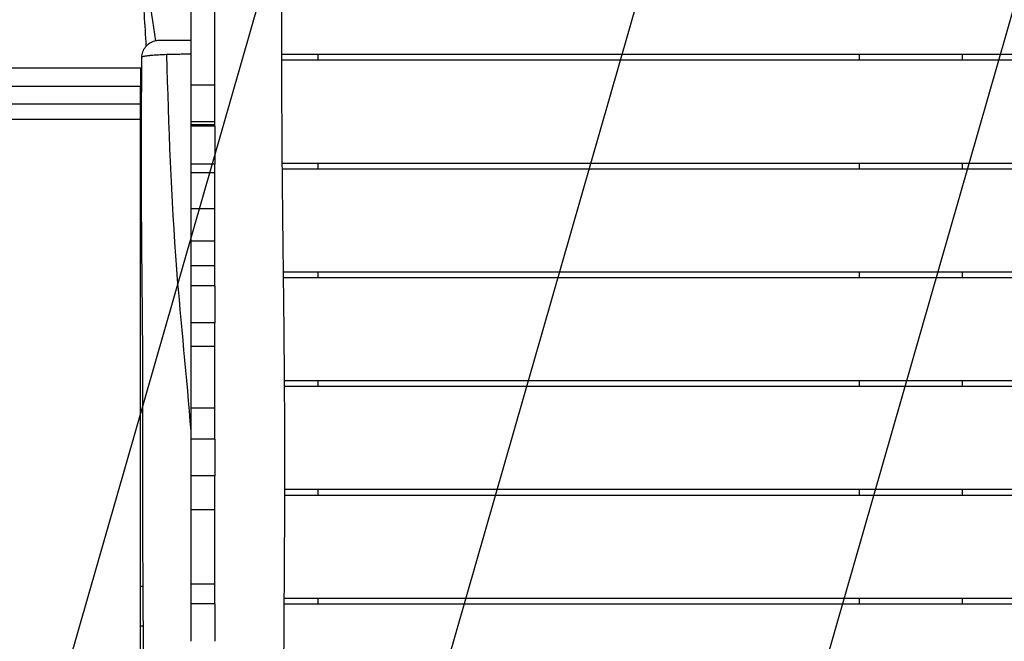
# Model space of a CAD drawing. Units: millimetres. Extents: x -6090 to 6460, y -5897 to 4020.
# Drawn here: x -1877 to -1017, y -617 to -74 of the extents above; entities that cross this region are included whole.
import ezdxf

# ---------------------------------------------------------------- set-up
doc = ezdxf.new("R2010")
doc.units = ezdxf.units.MM
doc.header["$LTSCALE"] = 20
doc.linetypes.add('HIDDEN', pattern=[9.525, 6.35, -3.175])
for name, color, linetype in [('2d', 230, 'Continuous'), ('EN-Free_Space', 10, 'HIDDEN'), ('EN-Free_Space_Hatch', 10, 'Continuous')]:
    doc.layers.add(name, color=color, linetype=linetype)

msp = doc.modelspace()

# ---------------------------------------------------------------- hatches: boundary and pattern name
at = {"layer": 'EN-Free_Space_Hatch'}
h = msp.add_hatch(dxfattribs=at)
h.set_pattern_fill('ANSI31', color=256, scale=100, angle=29)
h.paths.add_polyline_path([(-1746.43, 608.4), (-4090.43, 608.4, 1), (-4090.43, -1391.6), (-1746.43, -1391.6, 1)])
h.paths.add_polyline_path([(3826.08, -15.53, -0.110803), (4148.14, 281.09), (4971.22, 756.3, 1), (3971.22, 2488.35), (2759.53, 1788.78, 0.110803), (2437.48, 1492.17), (1602.57, 286.81, -0.110803), (1280.52, -9.81), (1144.88, -88.12, 1), (2144.88, -1820.17), (2669.12, -1517.5, 0.110803), (2991.17, -1220.88)])

# ---------------------------------------------------------------- linework, layer by layer
at = {"layer": '2d'}
for p, q in [((-1727.43, -21.34), (-1727.43, -166.6)), ((-1706.43, -166.6), (-1706.43, -38.27)), ((-1746.43, -104.07), (-1746.43, -104.07)), ((-1743.93, -104), (-1743.93, -104)), ((-1729.93, -103.81), (-1729.93, -103.81)), ((-536.98, -104.1), (-1648.18, -104.1)), ((-536.98, -109.1), (-1648.17, -109.1)), ((-1616.43, -104.1), (-1616.43, -109.1)), ((-1143.93, -104.1), (-1143.93, -109.1)), ((-1053.93, -104.1), (-1053.93, -109.1)), ((-1771.43, -115.6), (-1770.14, -115.6)), ((-1771.43, -179.98), (-1771.43, -131.91)), ((-1727.43, -130.5), (-1706.43, -130.5)), ((-1771.43, -147.25), (-1770.35, -147.25)), ((-1770.41, -160.79), (-1771.43, -160.79)), ((-1706.43, -162.69), (-1727.43, -162.69)), ((-1727.43, -165.11), (-1706.43, -165.11)), ((-1706.43, -166.6), (-1727.43, -166.6)), ((-1771.43, -179.98), (-1770.47, -179.98)), ((-1727.43, -199.75), (-1727.43, -306.06)), ((-1706.43, -199.75), (-1727.43, -199.75)), ((-1706.43, -306.06), (-1706.43, -199.82)), ((-536.98, -199.1), (-1647.78, -199.1)), ((-536.98, -204.1), (-1647.74, -204.1)), ((-1616.43, -199.1), (-1616.43, -204.1)), ((-1143.93, -199.1), (-1143.93, -204.1)), ((-1053.93, -199.1), (-1053.93, -204.1)), ((-1771.43, -214.63), (-1770.45, -214.63)), ((-1771.43, -568.57), (-1771.43, -214.63)), ((-1706.43, -207.29), (-1727.43, -207.29)), ((-1727.43, -238.62), (-1706.43, -238.62)), ((-1706.43, -267), (-1727.43, -267)), ((-1727.43, -288.29), (-1706.43, -288.29)), ((-536.98, -294.1), (-1646.71, -294.1)), ((-536.98, -299.1), (-1646.65, -299.1)), ((-1616.43, -294.1), (-1616.43, -299.1)), ((-1143.93, -294.1), (-1143.93, -299.1)), ((-1053.93, -294.1), (-1053.93, -299.1)), ((-1706.43, -306.06), (-1727.43, -306.06)), ((-1727.43, -338.29), (-1727.43, -440.1)), ((-1706.43, -338.29), (-1727.43, -338.29)), ((-1706.43, -440.1), (-1706.43, -338.29)), ((-1706.43, -358.98), (-1727.43, -358.98)), ((-536.98, -389.1), (-1645.82, -389.1)), ((-536.98, -394.1), (-1645.79, -394.1)), ((-1616.43, -389.1), (-1616.43, -394.1)), ((-1143.93, -389.1), (-1143.93, -394.1)), ((-1053.93, -389.1), (-1053.93, -394.1)), ((-1727.43, -412.52), (-1706.43, -412.52)), ((-1706.43, -440.1), (-1727.43, -440.1)), ((-1727.43, -472.12), (-1727.43, -583.95)), ((-1706.43, -472.12), (-1727.43, -472.12)), ((-1706.43, -583.95), (-1706.43, -472.12)), ((-536.98, -489.1), (-1645.57, -489.1)), ((-536.98, -484.1), (-1645.56, -484.1)), ((-1616.43, -484.1), (-1616.43, -489.1)), ((-1143.93, -484.1), (-1143.93, -489.1)), ((-1053.93, -484.1), (-1053.93, -489.1)), ((-1706.43, -501.61), (-1727.43, -501.61)), ((-1727.43, -566.39), (-1706.43, -566.39)), ((-1771.43, -568.57), (-1769.03, -568.57)), ((-1706.43, -583.95), (-1727.43, -583.95)), ((-536.98, -584.1), (-1646.05, -584.1)), ((-536.98, -579.1), (-1646.02, -579.1)), ((-1616.43, -579.1), (-1616.43, -584.1)), ((-1143.93, -579.1), (-1143.93, -584.1)), ((-1053.93, -579.1), (-1053.93, -584.1)), ((-1771.43, -651.29), (-1771.43, -603.22)), ((-1771.43, -603.22), (-1768.78, -603.22))]:
    msp.add_line(p, q, dxfattribs=at)
for points, knots in [([(-1766.27, -96.62), (-1767.24, -78.23), (-1768.58, -59.87), (-1771.35, -8.97), (-1771.95, 23.61), (-1771, 85.65), (-1769.55, 115.26), (-1770.62, 144.45)], [5.378011, 5.378011, 5.378011, 5.378011, 10.922983, 10.922983, 20.757323, 20.757323, 29.766932, 29.766932, 29.766932, 29.766932]), ([(-1756.47, 144.85), (-1765.31, 96.16), (-1771.37, 16.54), (-1763.49, -61.38), (-1758.21, -91.93)], [0.0867005, 0.0867005, 0.0867005, 0.0867005, 0.4977877, 0.7662469, 0.7662469, 0.7662469, 0.7662469]), ([(-1648.93, 145.9), (-1648.74, 112.57), (-1648.56, 79.24), (-1648.03, -54.09), (-1648.56, -154.09), (-1646.03, -342.67), (-1645.23, -431.23), (-1645.99, -584.35), (-1646.5, -649.02), (-1647.83, -771.21), (-1648.57, -828.75), (-1648.91, -900.55), (-1648.94, -914.82), (-1648.93, -929.1)], [0, 0, 0, 0, 10.000037, 10.000037, 40.00004, 40.00004, 66.577656, 66.577656, 85.970184, 85.970184, 103.239995, 103.239995, 107.527725, 107.527725, 107.527725, 107.527725]), ([(-1770.07, -106.47), (-1770.05, -104.85), (-1769.77, -103.22), (-1768.71, -100.15), (-1767.91, -98.68), (-1765.92, -96.12), (-1764.69, -94.98), (-1761.98, -93.19), (-1760.46, -92.51), (-1758.27, -91.93), (-1757.64, -91.81), (-1756.36, -91.64), (-1755.71, -91.6), (-1755.07, -91.6)], [0, 0, 0, 0, 0.486108, 0.486108, 0.973742, 0.973742, 1.461321, 1.461321, 1.948901, 1.948901, 2.140143, 2.140143, 2.334617, 2.334617, 2.334617, 2.334617]), ([(-1755.07, -91.6), (-1755.07, -91.6), (-1755.07, -91.6), (-1755.06, -91.6), (-1754.88, -91.6), (-1754.34, -91.6), (-1754.11, -91.6), (-1753.58, -91.6), (-1753.27, -91.6), (-1752.58, -91.6), (-1752.19, -91.6), (-1751.55, -91.6), (-1751.33, -91.6), (-1750.86, -91.6), (-1750.62, -91.6), (-1749.35, -91.6), (-1748.2, -91.6), (-1746.29, -91.6), (-1745.62, -91.6), (-1744.56, -91.6), (-1744.2, -91.6), (-1743.47, -91.6), (-1743.1, -91.6), (-1741.22, -91.6), (-1739.63, -91.6), (-1737.55, -91.6), (-1737.13, -91.6), (-1736.28, -91.6), (-1735.85, -91.6), (-1734.55, -91.6), (-1733.68, -91.6), (-1731.04, -91.6), (-1729.25, -91.6), (-1727.43, -91.6)], [0.04313436, 0.04313436, 0.04313436, 0.04313436, 0.04322513, 0.04322513, 0.04862828, 0.04862828, 0.05132985, 0.05132985, 0.05403142, 0.05403142, 0.05673299, 0.05673299, 0.05808377, 0.05808377, 0.05943456, 0.05943456, 0.0648377, 0.0648377, 0.06753927, 0.06753927, 0.06889006, 0.06889006, 0.07024084, 0.07024084, 0.07564398, 0.07564398, 0.07699477, 0.07699477, 0.07834556, 0.07834556, 0.08104713, 0.08104713, 0.08645027, 0.08645027, 0.08645027, 0.08645027]), ([(-1768.3, -676.67), (-1768.45, -643.36), (-1768.75, -610.05), (-1769.57, -488.5), (-1768.77, -400.37), (-1770.14, -273.38), (-1770.48, -234.67), (-1770.48, -166.19), (-1770.32, -136.25), (-1770.07, -106.47)], [0, 0, 0, 0, 10.000058, 10.000058, 36.499973, 36.499973, 48.099871, 48.099871, 57.177255, 57.177255, 57.177255, 57.177255]), ([(-1748.57, -104.14), (-1749.58, -104.18), (-1750.56, -104.21), (-1752, -104.27), (-1752.47, -104.29), (-1753.41, -104.34), (-1753.87, -104.36), (-1756.14, -104.47), (-1757.81, -104.58), (-1760.12, -104.74), (-1760.85, -104.8), (-1761.9, -104.89), (-1762.24, -104.92), (-1762.9, -104.98), (-1763.22, -105.01), (-1764.78, -105.17), (-1765.85, -105.3), (-1767.19, -105.5), (-1767.6, -105.57), (-1768.14, -105.67), (-1768.31, -105.71), (-1768.62, -105.78), (-1768.77, -105.81), (-1769.45, -105.99), (-1769.8, -106.14), (-1770.03, -106.35), (-1770.07, -106.41), (-1770.07, -106.47)], [0.02201095, 0.02201095, 0.02201095, 0.02201095, 0.02546898, 0.02546898, 0.027198, 0.027198, 0.02892702, 0.02892702, 0.03584308, 0.03584308, 0.03930112, 0.03930112, 0.04103014, 0.04103014, 0.04275915, 0.04275915, 0.04967522, 0.04967522, 0.05313325, 0.05313325, 0.05486227, 0.05486227, 0.05659129, 0.05659129, 0.06350736, 0.06350736, 0.0664203, 0.0664203, 0.0664203, 0.0664203]), ([(-1727.43, -103.81), (-1729.29, -103.81), (-1731.13, -103.81), (-1734.77, -103.84), (-1736.57, -103.86), (-1739.25, -103.9), (-1740.13, -103.92), (-1741.9, -103.96), (-1742.77, -103.98), (-1745.32, -104.04), (-1746.98, -104.09), (-1748.57, -104.14)], [0, 0, 0, 0, 0.00550274, 0.00550274, 0.01100547, 0.01100547, 0.01375684, 0.01375684, 0.01650821, 0.01650821, 0.02201095, 0.02201095, 0.02201095, 0.02201095]), ([(-1748.57, -104.14), (-1746.78, -166.45), (-1743.13, -276.02), (-1731.02, -385.88), (-1727.43, -433.1)], [0.0210348, 0.0210348, 0.0210348, 0.0210348, 0.3344778, 0.5702873, 0.5702873, 0.5702873, 0.5702873]), ([(-2026.93, -115.6), (-2011.77, -115.6), (-1995.74, -115.6), (-1962.44, -115.6), (-1945.1, -115.6), (-1909.49, -115.6), (-1891.14, -115.6), (-1853.87, -115.6), (-1834.87, -115.6), (-1801.05, -115.6), (-1786.23, -115.6), (-1771.43, -115.6)], [0, 0, 0, 0, 5.774059, 5.774059, 11.536879, 11.536879, 17.299925, 17.299925, 23.063741, 23.063741, 27.503114, 27.503114, 27.503114, 27.503114]), ([(-2035.31, -147.25), (-2025.94, -147.25), (-2016.29, -147.25), (-2003.87, -147.25), (-2001.37, -147.25), (-1996.34, -147.25), (-1993.81, -147.25), (-1986.18, -147.25), (-1981.03, -147.25), (-1965.45, -147.25), (-1954.85, -147.25), (-1933.23, -147.25), (-1922.21, -147.25), (-1899.73, -147.25), (-1888.39, -147.25), (-1865.5, -147.25), (-1853.95, -147.25), (-1836.46, -147.25), (-1830.61, -147.25), (-1821.79, -147.25), (-1818.84, -147.25), (-1812.94, -147.25), (-1809.98, -147.25), (-1795.18, -147.25), (-1783.32, -147.25), (-1771.43, -147.25)], [0, 0, 0, 0, 0.0356122, 0.0356122, 0.0445152, 0.0445152, 0.0534183, 0.0534183, 0.0712243, 0.0712243, 0.1068365, 0.1068365, 0.1424487, 0.1424487, 0.1780609, 0.1780609, 0.213673, 0.213673, 0.2314791, 0.2314791, 0.2403822, 0.2403822, 0.2492852, 0.2492852, 0.2848974, 0.2848974, 0.2848974, 0.2848974]), ([(-1771.43, -160.79), (-1782.96, -160.79), (-1794.47, -160.79), (-1808.82, -160.79), (-1811.69, -160.79), (-1817.42, -160.79), (-1820.28, -160.79), (-1828.84, -160.79), (-1834.51, -160.79), (-1851.47, -160.79), (-1862.68, -160.79), (-1884.89, -160.79), (-1895.89, -160.79), (-1917.69, -160.79), (-1928.38, -160.79), (-1949.36, -160.79), (-1959.64, -160.79), (-1974.76, -160.79), (-1979.74, -160.79), (-1987.14, -160.79), (-1989.6, -160.79), (-1994.48, -160.79), (-1996.91, -160.79), (-2008.96, -160.79), (-2018.32, -160.79), (-2027.4, -160.79)], [0, 0, 0, 0, 0.0345458, 0.0345458, 0.0431822, 0.0431822, 0.0518187, 0.0518187, 0.0690916, 0.0690916, 0.1036373, 0.1036373, 0.1381831, 0.1381831, 0.1727289, 0.1727289, 0.2072747, 0.2072747, 0.2245476, 0.2245476, 0.233184, 0.233184, 0.2418205, 0.2418205, 0.2763662, 0.2763662, 0.2763662, 0.2763662]), ([(-1727.43, -166.6), (-1727.43, -172.88), (-1727.43, -179.17), (-1727.43, -190.23), (-1727.43, -194.99), (-1727.43, -199.75)], [0.07608287, 0.07608287, 0.07608287, 0.07608287, 0.09510885, 0.09510885, 0.1094897, 0.1094897, 0.1094897, 0.1094897]), ([(-1706.43, -166.6), (-1706.43, -171.42), (-1706.43, -176.35), (-1706.43, -187.85), (-1706.43, -193.94), (-1706.43, -199.82)], [1645.976712, 1645.976712, 1645.976712, 1645.976712, 1650.542405, 1650.542405, 1656.222221, 1656.222221, 1656.222221, 1656.222221]), ([(-1727.43, -306.06), (-1727.43, -307.09), (-1727.43, -308.13), (-1727.43, -318.87), (-1727.43, -328.58), (-1727.43, -338.29)], [0.2160167, 0.2160167, 0.2160167, 0.2160167, 0.21912629, 0.21912629, 0.24825214, 0.24825214, 0.24825214, 0.24825214]), ([(-1727.43, -583.95), (-1727.43, -593.67), (-1727.43, -603.38), (-1727.43, -614.27), (-1727.43, -615.43), (-1727.43, -616.6)], [0.4941526, 0.4941526, 0.4941526, 0.4941526, 0.52332142, 0.52332142, 0.52682544, 0.52682544, 0.52682544, 0.52682544]), ([(-1706.43, -583.95), (-1706.43, -587.09), (-1706.43, -590.23), (-1706.43, -601.17), (-1706.43, -608.9), (-1706.43, -616.6)], [1795.40785, 1795.40785, 1795.40785, 1795.40785, 1798.965009, 1798.965009, 1807.727104, 1807.727104, 1807.727104, 1807.727104])]:
    msp.add_open_spline(points, degree=3, knots=knots, dxfattribs=at)
for points in [[(-1765.84, -105.3), (-1765.84, -105.3), (-1765.84, -105.3), (-1765.84, -105.3)], [(-1771.43, -131.91), (-1867.36, -131.91), (-1960.54, -131.91), (-2036.13, -131.91)], [(-1770.26, -131.91), (-1770.65, -131.91), (-1771.04, -131.91), (-1771.43, -131.91)], [(-1771.43, -214.63), (-1771.43, -212.68), (-1771.43, -208.72), (-1771.43, -202.79), (-1771.43, -197.09), (-1771.43, -191.87), (-1771.43, -187.37), (-1771.43, -183.77), (-1771.43, -181.22), (-1771.43, -180.27), (-1771.43, -179.98)], [(-1706.43, -306.06), (-1706.43, -316.78), (-1706.43, -327.55), (-1706.43, -338.29)], [(-1727.43, -440.1), (-1727.43, -450.77), (-1727.43, -461.45), (-1727.43, -472.12)], [(-1706.43, -440.1), (-1706.43, -450.76), (-1706.43, -461.41), (-1706.43, -472.12)], [(-1771.43, -603.22), (-1771.43, -602.93), (-1771.43, -601.98), (-1771.43, -599.43), (-1771.43, -595.83), (-1771.43, -591.33), (-1771.43, -586.11), (-1771.43, -580.41), (-1771.43, -574.48), (-1771.43, -570.52), (-1771.43, -568.57)]]:
    msp.add_open_spline(points, degree=3, dxfattribs=at)
msp.add_rational_spline([(-1771.43, -115.6), (-1771.43, -115.6), (-1771.43, -131.91)], [0.940025923715, 0.65501804026, 1], degree=2, dxfattribs=at)
at = {"layer": 'EN-Free_Space', "flags": 128}
msp.add_lwpolyline([(-4090.43, 608.4), (-1746.43, 608.4, -1), (-1746.43, -1391.6), (-4090.43, -1391.6, -1), (-4090.43, 608.4, 0)], format="xyb", dxfattribs=at)

doc.saveas('drawing.dxf')
